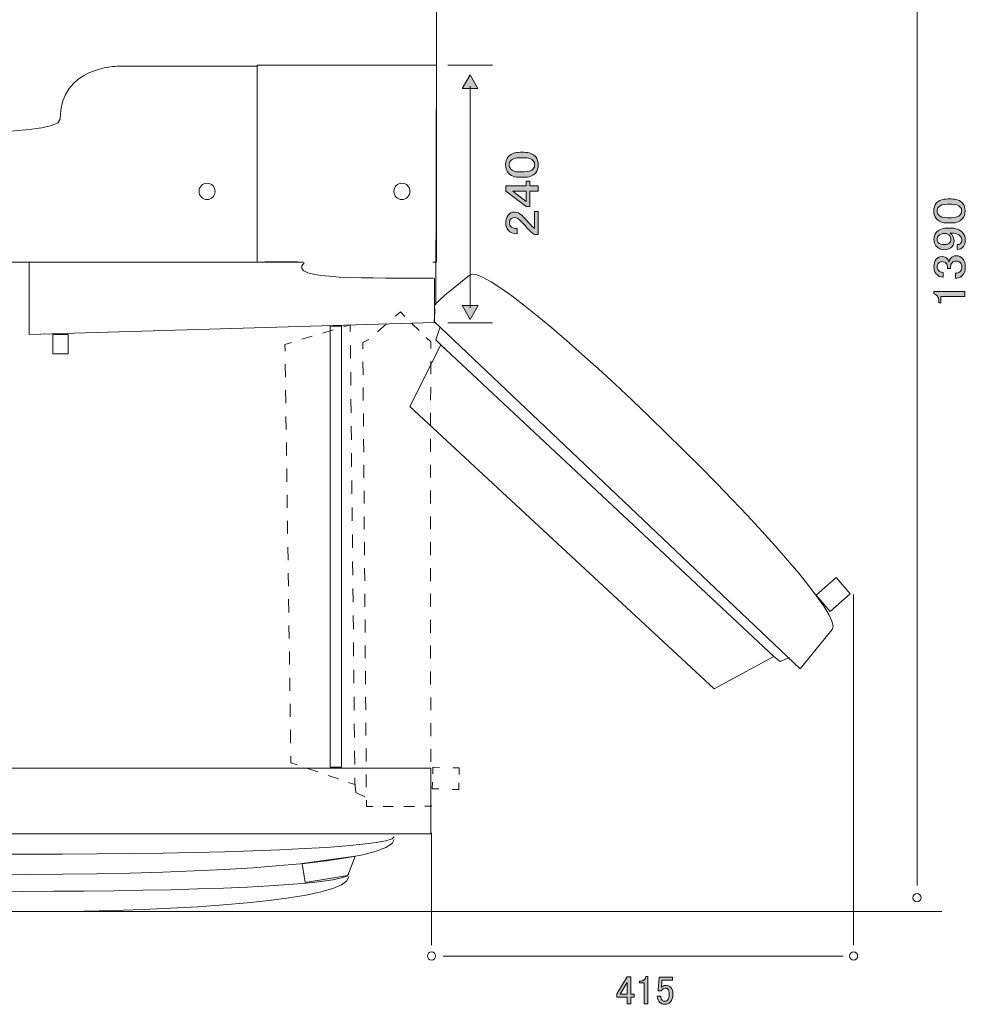
# Model space of a CAD drawing. Units: millimetres. Extents: x -48 to 473, y -84 to 211.
# Drawn here: x 174 to 230, y 48 to 106 of the extents above; entities that cross this region are included whole.
import ezdxf

# ---------------------------------------------------------------- set-up
doc = ezdxf.new("R2010")
doc.units = ezdxf.units.MM
doc.header["$MEASUREMENT"] = 0
for name, pattern in [('AI-Linetype-10', [1.288711, 0.644356, -0.644356]), ('AI-Linetype-11', [1.592013, 0.796007, -0.796007]), ('AI-Linetype-12', [1.278207, 0.639103, -0.639103]), ('AI-Linetype-13', [1.516886, 0.758443, -0.758443]), ('AI-Linetype-14', [1.405938, 0.702969, -0.702969]), ('AI-Linetype-15', [1.175575, 0.587787, -0.587787]), ('AI-Linetype-16', [1.521192, 0.760596, -0.760596]), ('AI-Linetype-17', [1.220868, 0.610434, -0.610434]), ('AI-Linetype-9', [1.537977, 0.768989, -0.768989])]:
    doc.linetypes.add(name, pattern=pattern)
doc.layers.add('レイヤー 1', color=7, linetype='Continuous', lineweight=0)

# ---------------------------------------------------------------- blocks, each defined once
blk = doc.blocks.new('Block_236')
at = {"layer": 'レイヤー 1', "true_color": 0x808080, "transparency": 33554687}
h = blk.add_hatch(color=8, dxfattribs=at)
h.dxf.hatch_style = 2
edge = h.paths.add_edge_path()
edge.add_spline(control_points=[(228.09, 94.602), (228.182, 94.49), (228.354, 94.435), (228.608, 94.435), (228.608, 94.435), (228.85, 94.435), (228.85, 94.435), (229.096, 94.435), (229.269, 94.494), (229.367, 94.614), (229.423, 94.683), (229.452, 94.756), (229.452, 94.833), (229.452, 94.918), (229.423, 94.996), (229.367, 95.064), (229.276, 95.176), (229.103, 95.231), (228.85, 95.231), (228.85, 95.231), (228.608, 95.231), (228.608, 95.231), (228.354, 95.231), (228.182, 95.176), (228.09, 95.064), (228.034, 94.996), (228.006, 94.918), (228.006, 94.833), (228.006, 94.747), (228.034, 94.67), (228.09, 94.602)], knot_values=[0, 0, 0, 0, 1, 1, 1, 2, 2, 2, 3, 3, 3, 4, 4, 4, 5, 5, 5, 6, 6, 6, 7, 7, 7, 8, 8, 8, 9, 9, 9, 10, 10, 10, 10], degree=3, periodic=0)
edge = h.paths.add_edge_path()
edge.add_spline(control_points=[(228.629, 94.126), (228.319, 94.126), (228.094, 94.211), (227.953, 94.383), (227.855, 94.503), (227.806, 94.653), (227.806, 94.833), (227.806, 95.013), (227.855, 95.163), (227.953, 95.283), (228.094, 95.454), (228.319, 95.54), (228.629, 95.54), (228.629, 95.54), (228.839, 95.54), (228.839, 95.54), (229.142, 95.54), (229.364, 95.454), (229.504, 95.283), (229.603, 95.163), (229.652, 95.013), (229.652, 94.833), (229.652, 94.653), (229.603, 94.503), (229.504, 94.383), (229.364, 94.211), (229.142, 94.126), (228.839, 94.126), (228.839, 94.126), (228.629, 94.126), (228.629, 94.126)], knot_values=[0, 0, 0, 0, 1, 1, 1, 2, 2, 2, 3, 3, 3, 4, 4, 4, 5, 5, 5, 6, 6, 6, 7, 7, 7, 8, 8, 8, 9, 9, 9, 10, 10, 10, 10], degree=3, periodic=0)
h = blk.add_hatch(color=8, dxfattribs=at)
h.dxf.hatch_style = 2
edge = h.paths.add_edge_path()
edge.add_spline(control_points=[(228.069, 92.982), (228.14, 92.896), (228.263, 92.853), (228.439, 92.853), (228.579, 92.853), (228.678, 92.888), (228.734, 92.956), (228.783, 93.016), (228.808, 93.076), (228.808, 93.136), (228.808, 93.239), (228.787, 93.316), (228.745, 93.368), (228.667, 93.462), (228.572, 93.509), (228.46, 93.509), (228.284, 93.509), (228.157, 93.462), (228.08, 93.368), (228.031, 93.307), (228.006, 93.239), (228.006, 93.162), (228.006, 93.093), (228.027, 93.033), (228.069, 92.982)], knot_values=[0, 0, 0, 0, 1, 1, 1, 2, 2, 2, 3, 3, 3, 4, 4, 4, 5, 5, 5, 6, 6, 6, 7, 7, 7, 8, 8, 8, 8], degree=3, periodic=0)
edge = h.paths.add_edge_path()
edge.add_spline(control_points=[(227.932, 92.776), (227.855, 92.87), (227.816, 92.999), (227.816, 93.162), (227.816, 93.316), (227.862, 93.449), (227.953, 93.56), (228.101, 93.74), (228.358, 93.83), (228.723, 93.83), (229.096, 93.83), (229.36, 93.736), (229.515, 93.547), (229.614, 93.427), (229.662, 93.286), (229.662, 93.123), (229.662, 92.96), (229.624, 92.832), (229.546, 92.738), (229.455, 92.626), (229.336, 92.571), (229.188, 92.571), (229.188, 92.571), (229.188, 92.866), (229.188, 92.866), (229.279, 92.858), (229.357, 92.892), (229.42, 92.969), (229.448, 93.003), (229.462, 93.055), (229.462, 93.123), (229.462, 93.2), (229.438, 93.269), (229.388, 93.329), (229.276, 93.466), (229.068, 93.535), (228.766, 93.535), (228.808, 93.5), (228.847, 93.462), (228.882, 93.419), (228.959, 93.325), (228.998, 93.209), (228.998, 93.072), (228.998, 92.943), (228.963, 92.836), (228.892, 92.751), (228.78, 92.613), (228.629, 92.545), (228.439, 92.545), (228.228, 92.545), (228.059, 92.622), (227.932, 92.776)], knot_values=[0, 0, 0, 0, 1, 1, 1, 2, 2, 2, 3, 3, 3, 4, 4, 4, 5, 5, 5, 6, 6, 6, 7, 7, 7, 8, 8, 8, 9, 9, 9, 10, 10, 10, 11, 11, 11, 12, 12, 12, 13, 13, 13, 14, 14, 14, 15, 15, 15, 16, 16, 16, 17, 17, 17, 17], degree=3, periodic=0)
h = blk.add_hatch(color=8, dxfattribs=at)
h.dxf.hatch_style = 2
edge = h.paths.add_edge_path()
edge.add_spline(control_points=[(228.354, 90.938), (228.192, 90.938), (228.059, 91.003), (227.953, 91.131), (227.862, 91.242), (227.816, 91.379), (227.816, 91.542), (227.816, 91.731), (227.862, 91.881), (227.953, 91.992), (228.038, 92.095), (228.15, 92.146), (228.291, 92.146), (228.432, 92.146), (228.537, 92.104), (228.608, 92.018), (228.657, 91.958), (228.685, 91.894), (228.692, 91.825), (228.713, 91.911), (228.748, 91.984), (228.797, 92.044), (228.882, 92.146), (228.994, 92.198), (229.135, 92.198), (229.29, 92.198), (229.416, 92.138), (229.515, 92.018), (229.614, 91.898), (229.662, 91.731), (229.662, 91.517), (229.662, 91.337), (229.614, 91.187), (229.515, 91.067), (229.416, 90.947), (229.3, 90.887), (229.167, 90.887), (229.167, 90.887), (229.082, 90.887), (229.082, 90.887), (229.082, 90.887), (229.082, 91.182), (229.082, 91.182), (229.082, 91.182), (229.156, 91.182), (229.156, 91.182), (229.248, 91.182), (229.325, 91.221), (229.388, 91.298), (229.438, 91.358), (229.462, 91.431), (229.462, 91.517), (229.462, 91.628), (229.434, 91.718), (229.378, 91.787), (229.321, 91.855), (229.234, 91.889), (229.114, 91.889), (229.015, 91.889), (228.938, 91.855), (228.882, 91.787), (228.826, 91.718), (228.797, 91.641), (228.797, 91.555), (228.797, 91.555), (228.797, 91.452), (228.797, 91.452), (228.797, 91.452), (228.618, 91.452), (228.618, 91.452), (228.618, 91.452), (228.618, 91.529), (228.618, 91.529), (228.618, 91.607), (228.59, 91.679), (228.534, 91.748), (228.477, 91.816), (228.396, 91.851), (228.291, 91.851), (228.2, 91.851), (228.126, 91.816), (228.069, 91.748), (228.027, 91.697), (228.006, 91.628), (228.006, 91.542), (228.006, 91.465), (228.031, 91.396), (228.08, 91.337), (228.136, 91.268), (228.228, 91.229), (228.354, 91.221), (228.354, 91.221), (228.354, 90.938), (228.354, 90.938)], knot_values=[0, 0, 0, 0, 1, 1, 1, 2, 2, 2, 3, 3, 3, 4, 4, 4, 5, 5, 5, 6, 6, 6, 7, 7, 7, 8, 8, 8, 9, 9, 9, 10, 10, 10, 11, 11, 11, 12, 12, 12, 13, 13, 13, 14, 14, 14, 15, 15, 15, 16, 16, 16, 17, 17, 17, 18, 18, 18, 19, 19, 19, 20, 20, 20, 21, 21, 21, 22, 22, 22, 23, 23, 23, 24, 24, 24, 25, 25, 25, 26, 26, 26, 27, 27, 27, 28, 28, 28, 29, 29, 29, 30, 30, 30, 31, 31, 31, 31], degree=3, periodic=0)
h = blk.add_hatch(color=8, dxfattribs=at)
h.dxf.hatch_style = 2
edge = h.paths.add_edge_path()
edge.add_spline(control_points=[(227.806, 89.948), (227.806, 89.948), (227.806, 90.103), (227.806, 90.103), (227.806, 90.103), (229.631, 90.103), (229.631, 90.103), (229.631, 90.103), (229.631, 89.807), (229.631, 89.807), (229.631, 89.807), (228.228, 89.807), (228.228, 89.807), (228.228, 89.807), (228.228, 89.421), (228.228, 89.421), (228.228, 89.421), (228.101, 89.421), (228.101, 89.421), (228.101, 89.421), (228.101, 89.537), (228.101, 89.537), (228.101, 89.657), (228.073, 89.751), (228.016, 89.82), (227.953, 89.897), (227.883, 89.94), (227.806, 89.948)], knot_values=[0, 0, 0, 0, 1, 1, 1, 2, 2, 2, 3, 3, 3, 4, 4, 4, 5, 5, 5, 6, 6, 6, 7, 7, 7, 8, 8, 8, 9, 9, 9, 9], degree=3, periodic=0)
at = {"layer": 'レイヤー 1'}
for points, knots in [([(228.629, 94.126), (228.319, 94.126), (228.094, 94.211), (227.953, 94.383), (227.855, 94.503), (227.806, 94.653), (227.806, 94.833), (227.806, 95.013), (227.855, 95.163), (227.953, 95.283), (228.094, 95.454), (228.319, 95.54), (228.629, 95.54), (228.629, 95.54), (228.839, 95.54), (228.839, 95.54), (229.142, 95.54), (229.364, 95.454), (229.504, 95.283), (229.603, 95.163), (229.652, 95.013), (229.652, 94.833), (229.652, 94.653), (229.603, 94.503), (229.504, 94.383), (229.364, 94.211), (229.142, 94.126), (228.839, 94.126), (228.839, 94.126), (228.629, 94.126), (228.629, 94.126)], [0, 0, 0, 0, 1, 1, 1, 2, 2, 2, 3, 3, 3, 4, 4, 4, 5, 5, 5, 6, 6, 6, 7, 7, 7, 8, 8, 8, 9, 9, 9, 10, 10, 10, 10]), ([(228.09, 94.602), (228.182, 94.49), (228.354, 94.435), (228.608, 94.435), (228.608, 94.435), (228.85, 94.435), (228.85, 94.435), (229.096, 94.435), (229.269, 94.494), (229.367, 94.614), (229.423, 94.683), (229.452, 94.756), (229.452, 94.833), (229.452, 94.918), (229.423, 94.996), (229.367, 95.064), (229.276, 95.176), (229.103, 95.231), (228.85, 95.231), (228.85, 95.231), (228.608, 95.231), (228.608, 95.231), (228.354, 95.231), (228.182, 95.176), (228.09, 95.064), (228.034, 94.996), (228.006, 94.918), (228.006, 94.833), (228.006, 94.747), (228.034, 94.67), (228.09, 94.602)], [0, 0, 0, 0, 1, 1, 1, 2, 2, 2, 3, 3, 3, 4, 4, 4, 5, 5, 5, 6, 6, 6, 7, 7, 7, 8, 8, 8, 9, 9, 9, 10, 10, 10, 10]), ([(227.932, 92.776), (227.855, 92.87), (227.816, 92.999), (227.816, 93.162), (227.816, 93.316), (227.862, 93.449), (227.953, 93.56), (228.101, 93.74), (228.358, 93.83), (228.723, 93.83), (229.096, 93.83), (229.36, 93.736), (229.515, 93.547), (229.614, 93.427), (229.662, 93.286), (229.662, 93.123), (229.662, 92.96), (229.624, 92.832), (229.546, 92.738), (229.455, 92.626), (229.336, 92.571), (229.188, 92.571), (229.188, 92.571), (229.188, 92.866), (229.188, 92.866), (229.279, 92.858), (229.357, 92.892), (229.42, 92.969), (229.448, 93.003), (229.462, 93.055), (229.462, 93.123), (229.462, 93.2), (229.438, 93.269), (229.388, 93.329), (229.276, 93.466), (229.068, 93.535), (228.766, 93.535), (228.808, 93.5), (228.847, 93.462), (228.882, 93.419), (228.959, 93.325), (228.998, 93.209), (228.998, 93.072), (228.998, 92.943), (228.963, 92.836), (228.892, 92.751), (228.78, 92.613), (228.629, 92.545), (228.439, 92.545), (228.228, 92.545), (228.059, 92.622), (227.932, 92.776)], [0, 0, 0, 0, 1, 1, 1, 2, 2, 2, 3, 3, 3, 4, 4, 4, 5, 5, 5, 6, 6, 6, 7, 7, 7, 8, 8, 8, 9, 9, 9, 10, 10, 10, 11, 11, 11, 12, 12, 12, 13, 13, 13, 14, 14, 14, 15, 15, 15, 16, 16, 16, 17, 17, 17, 17]), ([(228.069, 92.982), (228.14, 92.896), (228.263, 92.853), (228.439, 92.853), (228.579, 92.853), (228.678, 92.888), (228.734, 92.956), (228.783, 93.016), (228.808, 93.076), (228.808, 93.136), (228.808, 93.239), (228.787, 93.316), (228.745, 93.368), (228.667, 93.462), (228.572, 93.509), (228.46, 93.509), (228.284, 93.509), (228.157, 93.462), (228.08, 93.368), (228.031, 93.307), (228.006, 93.239), (228.006, 93.162), (228.006, 93.093), (228.027, 93.033), (228.069, 92.982)], [0, 0, 0, 0, 1, 1, 1, 2, 2, 2, 3, 3, 3, 4, 4, 4, 5, 5, 5, 6, 6, 6, 7, 7, 7, 8, 8, 8, 8]), ([(228.354, 90.938), (228.192, 90.938), (228.059, 91.003), (227.953, 91.131), (227.862, 91.242), (227.816, 91.379), (227.816, 91.542), (227.816, 91.731), (227.862, 91.881), (227.953, 91.992), (228.038, 92.095), (228.15, 92.146), (228.291, 92.146), (228.432, 92.146), (228.537, 92.104), (228.608, 92.018), (228.657, 91.958), (228.685, 91.894), (228.692, 91.825), (228.713, 91.911), (228.748, 91.984), (228.797, 92.044), (228.882, 92.146), (228.994, 92.198), (229.135, 92.198), (229.29, 92.198), (229.416, 92.138), (229.515, 92.018), (229.614, 91.898), (229.662, 91.731), (229.662, 91.517), (229.662, 91.337), (229.614, 91.187), (229.515, 91.067), (229.416, 90.947), (229.3, 90.887), (229.167, 90.887), (229.167, 90.887), (229.082, 90.887), (229.082, 90.887), (229.082, 90.887), (229.082, 91.182), (229.082, 91.182), (229.082, 91.182), (229.156, 91.182), (229.156, 91.182), (229.248, 91.182), (229.325, 91.221), (229.388, 91.298), (229.438, 91.358), (229.462, 91.431), (229.462, 91.517), (229.462, 91.628), (229.434, 91.718), (229.378, 91.787), (229.321, 91.855), (229.234, 91.889), (229.114, 91.889), (229.015, 91.889), (228.938, 91.855), (228.882, 91.787), (228.826, 91.718), (228.797, 91.641), (228.797, 91.555), (228.797, 91.555), (228.797, 91.452), (228.797, 91.452), (228.797, 91.452), (228.618, 91.452), (228.618, 91.452), (228.618, 91.452), (228.618, 91.529), (228.618, 91.529), (228.618, 91.607), (228.59, 91.679), (228.534, 91.748), (228.477, 91.816), (228.396, 91.851), (228.291, 91.851), (228.2, 91.851), (228.126, 91.816), (228.069, 91.748), (228.027, 91.697), (228.006, 91.628), (228.006, 91.542), (228.006, 91.465), (228.031, 91.396), (228.08, 91.337), (228.136, 91.268), (228.228, 91.229), (228.354, 91.221), (228.354, 91.221), (228.354, 90.938), (228.354, 90.938)], [0, 0, 0, 0, 1, 1, 1, 2, 2, 2, 3, 3, 3, 4, 4, 4, 5, 5, 5, 6, 6, 6, 7, 7, 7, 8, 8, 8, 9, 9, 9, 10, 10, 10, 11, 11, 11, 12, 12, 12, 13, 13, 13, 14, 14, 14, 15, 15, 15, 16, 16, 16, 17, 17, 17, 18, 18, 18, 19, 19, 19, 20, 20, 20, 21, 21, 21, 22, 22, 22, 23, 23, 23, 24, 24, 24, 25, 25, 25, 26, 26, 26, 27, 27, 27, 28, 28, 28, 29, 29, 29, 30, 30, 30, 31, 31, 31, 31]), ([(227.806, 89.948), (227.806, 89.948), (227.806, 90.103), (227.806, 90.103), (227.806, 90.103), (229.631, 90.103), (229.631, 90.103), (229.631, 90.103), (229.631, 89.807), (229.631, 89.807), (229.631, 89.807), (228.228, 89.807), (228.228, 89.807), (228.228, 89.807), (228.228, 89.421), (228.228, 89.421), (228.228, 89.421), (228.101, 89.421), (228.101, 89.421), (228.101, 89.421), (228.101, 89.537), (228.101, 89.537), (228.101, 89.657), (228.073, 89.751), (228.016, 89.82), (227.953, 89.897), (227.883, 89.94), (227.806, 89.948)], [0, 0, 0, 0, 1, 1, 1, 2, 2, 2, 3, 3, 3, 4, 4, 4, 5, 5, 5, 6, 6, 6, 7, 7, 7, 8, 8, 8, 9, 9, 9, 9])]:
    blk.add_open_spline(points, degree=3, knots=knots, dxfattribs=at)
blk = doc.blocks.new('Block_235')
at = {"layer": 'レイヤー 1'}
blk.add_blockref('Block_236', (0, 0), dxfattribs=at)
blk = doc.blocks.new('Block_271')
at = {"layer": 'レイヤー 1', "true_color": 0x808080, "transparency": 33554687}
h = blk.add_hatch(color=8, dxfattribs=at)
h.dxf.hatch_style = 2
edge = h.paths.add_edge_path()
edge.add_spline(control_points=[(209.762, 49.431), (209.762, 49.431), (209.351, 48.755), (209.351, 48.755), (209.351, 48.755), (209.762, 48.755), (209.762, 48.755), (209.762, 48.755), (209.762, 49.431), (209.762, 49.431)], knot_values=[0, 0, 0, 0, 1, 1, 1, 2, 2, 2, 3, 3, 3, 3], degree=3, periodic=0)
edge = h.paths.add_edge_path()
edge.add_spline(control_points=[(209.762, 49.774), (209.762, 49.774), (209.972, 49.774), (209.972, 49.774), (209.972, 49.774), (209.972, 48.755), (209.972, 48.755), (209.972, 48.755), (210.164, 48.755), (210.164, 48.755), (210.164, 48.755), (210.164, 48.579), (210.164, 48.579), (210.164, 48.579), (209.972, 48.579), (209.972, 48.579), (209.972, 48.579), (209.972, 48.171), (209.972, 48.171), (209.972, 48.171), (209.762, 48.171), (209.762, 48.171), (209.762, 48.171), (209.762, 48.579), (209.762, 48.579), (209.762, 48.579), (209.15, 48.579), (209.15, 48.579), (209.15, 48.579), (209.15, 48.764), (209.15, 48.764), (209.15, 48.764), (209.762, 49.774), (209.762, 49.774)], knot_values=[0, 0, 0, 0, 1, 1, 1, 2, 2, 2, 3, 3, 3, 4, 4, 4, 5, 5, 5, 6, 6, 6, 7, 7, 7, 8, 8, 8, 9, 9, 9, 10, 10, 10, 11, 11, 11, 11], degree=3, periodic=0)
h = blk.add_hatch(color=8, dxfattribs=at)
h.dxf.hatch_style = 2
edge = h.paths.add_edge_path()
edge.add_spline(control_points=[(210.858, 49.783), (210.858, 49.783), (210.967, 49.783), (210.967, 49.783), (210.967, 49.783), (210.967, 48.181), (210.967, 48.181), (210.967, 48.181), (210.757, 48.181), (210.757, 48.181), (210.757, 48.181), (210.757, 49.413), (210.757, 49.413), (210.757, 49.413), (210.483, 49.413), (210.483, 49.413), (210.483, 49.413), (210.483, 49.524), (210.483, 49.524), (210.483, 49.524), (210.565, 49.524), (210.565, 49.524), (210.651, 49.524), (210.718, 49.548), (210.766, 49.598), (210.821, 49.653), (210.852, 49.715), (210.858, 49.783)], knot_values=[0, 0, 0, 0, 1, 1, 1, 2, 2, 2, 3, 3, 3, 4, 4, 4, 5, 5, 5, 6, 6, 6, 7, 7, 7, 8, 8, 8, 9, 9, 9, 9], degree=3, periodic=0)
h = blk.add_hatch(color=8, dxfattribs=at)
h.dxf.hatch_style = 2
edge = h.paths.add_edge_path()
edge.add_spline(control_points=[(211.634, 49.755), (211.634, 49.755), (212.42, 49.755), (212.42, 49.755), (212.42, 49.755), (212.42, 49.579), (212.42, 49.579), (212.42, 49.579), (211.808, 49.579), (211.808, 49.579), (211.808, 49.579), (211.808, 49.551), (211.808, 49.551), (211.802, 49.434), (211.792, 49.32), (211.78, 49.209), (211.774, 49.19), (211.771, 49.172), (211.771, 49.153), (211.85, 49.227), (211.936, 49.265), (212.027, 49.265), (212.149, 49.265), (212.249, 49.224), (212.328, 49.144), (212.414, 49.057), (212.456, 48.931), (212.456, 48.764), (212.456, 48.554), (212.402, 48.394), (212.292, 48.282), (212.207, 48.196), (212.1, 48.153), (211.972, 48.153), (211.85, 48.153), (211.75, 48.193), (211.671, 48.273), (211.592, 48.353), (211.543, 48.474), (211.525, 48.634), (211.525, 48.634), (211.735, 48.634), (211.735, 48.634), (211.747, 48.517), (211.777, 48.434), (211.826, 48.384), (211.863, 48.347), (211.908, 48.329), (211.963, 48.329), (212.036, 48.329), (212.094, 48.35), (212.137, 48.394), (212.203, 48.461), (212.237, 48.576), (212.237, 48.736), (212.237, 48.891), (212.21, 48.996), (212.155, 49.051), (212.118, 49.088), (212.076, 49.107), (212.027, 49.107), (211.954, 49.107), (211.89, 49.079), (211.835, 49.024), (211.799, 48.987), (211.774, 48.959), (211.762, 48.94), (211.762, 48.94), (211.58, 48.94), (211.58, 48.94), (211.585, 48.965), (211.588, 48.987), (211.588, 49.005), (211.588, 49.005), (211.634, 49.719), (211.634, 49.719), (211.634, 49.719), (211.634, 49.755), (211.634, 49.755)], knot_values=[0, 0, 0, 0, 1, 1, 1, 2, 2, 2, 3, 3, 3, 4, 4, 4, 5, 5, 5, 6, 6, 6, 7, 7, 7, 8, 8, 8, 9, 9, 9, 10, 10, 10, 11, 11, 11, 12, 12, 12, 13, 13, 13, 14, 14, 14, 15, 15, 15, 16, 16, 16, 17, 17, 17, 18, 18, 18, 19, 19, 19, 20, 20, 20, 21, 21, 21, 22, 22, 22, 23, 23, 23, 24, 24, 24, 25, 25, 25, 26, 26, 26, 26], degree=3, periodic=0)
at = {"layer": 'レイヤー 1'}
for points, knots in [([(209.762, 49.774), (209.762, 49.774), (209.972, 49.774), (209.972, 49.774), (209.972, 49.774), (209.972, 48.755), (209.972, 48.755), (209.972, 48.755), (210.164, 48.755), (210.164, 48.755), (210.164, 48.755), (210.164, 48.579), (210.164, 48.579), (210.164, 48.579), (209.972, 48.579), (209.972, 48.579), (209.972, 48.579), (209.972, 48.171), (209.972, 48.171), (209.972, 48.171), (209.762, 48.171), (209.762, 48.171), (209.762, 48.171), (209.762, 48.579), (209.762, 48.579), (209.762, 48.579), (209.15, 48.579), (209.15, 48.579), (209.15, 48.579), (209.15, 48.764), (209.15, 48.764), (209.15, 48.764), (209.762, 49.774), (209.762, 49.774)], [0, 0, 0, 0, 1, 1, 1, 2, 2, 2, 3, 3, 3, 4, 4, 4, 5, 5, 5, 6, 6, 6, 7, 7, 7, 8, 8, 8, 9, 9, 9, 10, 10, 10, 11, 11, 11, 11]), ([(209.762, 49.431), (209.762, 49.431), (209.351, 48.755), (209.351, 48.755), (209.351, 48.755), (209.762, 48.755), (209.762, 48.755), (209.762, 48.755), (209.762, 49.431), (209.762, 49.431)], [0, 0, 0, 0, 1, 1, 1, 2, 2, 2, 3, 3, 3, 3]), ([(210.858, 49.783), (210.858, 49.783), (210.967, 49.783), (210.967, 49.783), (210.967, 49.783), (210.967, 48.181), (210.967, 48.181), (210.967, 48.181), (210.757, 48.181), (210.757, 48.181), (210.757, 48.181), (210.757, 49.413), (210.757, 49.413), (210.757, 49.413), (210.483, 49.413), (210.483, 49.413), (210.483, 49.413), (210.483, 49.524), (210.483, 49.524), (210.483, 49.524), (210.565, 49.524), (210.565, 49.524), (210.651, 49.524), (210.718, 49.548), (210.766, 49.598), (210.821, 49.653), (210.852, 49.715), (210.858, 49.783)], [0, 0, 0, 0, 1, 1, 1, 2, 2, 2, 3, 3, 3, 4, 4, 4, 5, 5, 5, 6, 6, 6, 7, 7, 7, 8, 8, 8, 9, 9, 9, 9]), ([(211.634, 49.755), (211.634, 49.755), (212.42, 49.755), (212.42, 49.755), (212.42, 49.755), (212.42, 49.579), (212.42, 49.579), (212.42, 49.579), (211.808, 49.579), (211.808, 49.579), (211.808, 49.579), (211.808, 49.551), (211.808, 49.551), (211.802, 49.434), (211.792, 49.32), (211.78, 49.209), (211.774, 49.19), (211.771, 49.172), (211.771, 49.153), (211.85, 49.227), (211.936, 49.265), (212.027, 49.265), (212.149, 49.265), (212.249, 49.224), (212.328, 49.144), (212.414, 49.057), (212.456, 48.931), (212.456, 48.764), (212.456, 48.554), (212.402, 48.394), (212.292, 48.282), (212.207, 48.196), (212.1, 48.153), (211.972, 48.153), (211.85, 48.153), (211.75, 48.193), (211.671, 48.273), (211.592, 48.353), (211.543, 48.474), (211.525, 48.634), (211.525, 48.634), (211.735, 48.634), (211.735, 48.634), (211.747, 48.517), (211.777, 48.434), (211.826, 48.384), (211.863, 48.347), (211.908, 48.329), (211.963, 48.329), (212.036, 48.329), (212.094, 48.35), (212.137, 48.394), (212.203, 48.461), (212.237, 48.576), (212.237, 48.736), (212.237, 48.891), (212.21, 48.996), (212.155, 49.051), (212.118, 49.088), (212.076, 49.107), (212.027, 49.107), (211.954, 49.107), (211.89, 49.079), (211.835, 49.024), (211.799, 48.987), (211.774, 48.959), (211.762, 48.94), (211.762, 48.94), (211.58, 48.94), (211.58, 48.94), (211.585, 48.965), (211.588, 48.987), (211.588, 49.005), (211.588, 49.005), (211.634, 49.719), (211.634, 49.719), (211.634, 49.719), (211.634, 49.755), (211.634, 49.755)], [0, 0, 0, 0, 1, 1, 1, 2, 2, 2, 3, 3, 3, 4, 4, 4, 5, 5, 5, 6, 6, 6, 7, 7, 7, 8, 8, 8, 9, 9, 9, 10, 10, 10, 11, 11, 11, 12, 12, 12, 13, 13, 13, 14, 14, 14, 15, 15, 15, 16, 16, 16, 17, 17, 17, 18, 18, 18, 19, 19, 19, 20, 20, 20, 21, 21, 21, 22, 22, 22, 23, 23, 23, 24, 24, 24, 25, 25, 25, 26, 26, 26, 26])]:
    blk.add_open_spline(points, degree=3, knots=knots, dxfattribs=at)
blk = doc.blocks.new('Block_270')
at = {"layer": 'レイヤー 1'}
blk.add_blockref('Block_271', (0, 0), dxfattribs=at)
blk = doc.blocks.new('Block_288')
at = {"layer": 'レイヤー 1', "color": 8, "linetype": 'AI-Linetype-10', "lineweight": 9, "true_color": 0x777777}
blk.add_line((190.609, 87.282), (192.77, 87.927), dxfattribs=at)
at = {"layer": 'レイヤー 1', "color": 8, "linetype": 'AI-Linetype-11', "lineweight": 9, "true_color": 0x777777}
blk.add_line((193.467, 86.943), (193.727, 61.87), dxfattribs=at)
at = {"layer": 'レイヤー 1', "color": 8, "linetype": 'AI-Linetype-9', "lineweight": 9, "true_color": 0x777777}
blk.add_line((189.951, 63.526), (189.626, 86.209), dxfattribs=at)
at = {"layer": 'レイヤー 1', "color": 8, "linetype": 'AI-Linetype-12', "lineweight": 9, "true_color": 0x777777}
blk.add_line((192.758, 61.412), (190.641, 62.134), dxfattribs=at)
at = {"layer": 'レイヤー 1', "color": 8, "lineweight": 9, "true_color": 0x777777}
for points in [[(193.078, 88.019), (193.454, 88.131), (193.459, 87.739)], [(189.621, 86.593), (189.615, 86.985), (189.991, 87.098)], [(190.339, 62.238), (189.967, 62.364), (189.962, 62.757)], [(193.731, 61.472), (193.735, 61.079), (193.363, 61.206)]]:
    blk.add_lwpolyline(points, dxfattribs=at)
blk = doc.blocks.new('Block_287')
at = {"layer": 'レイヤー 1'}
blk.add_blockref('Block_288', (0, 0), dxfattribs=at)
blk = doc.blocks.new('Block_290')
at = {"layer": 'レイヤー 1', "color": 8, "linetype": 'AI-Linetype-14', "lineweight": 5, "true_color": 0x777777}
blk.add_line((195.063, 87.728), (195.859, 88.42), dxfattribs=at)
at = {"layer": 'レイヤー 1', "color": 8, "linetype": 'AI-Linetype-15', "lineweight": 5, "true_color": 0x777777}
blk.add_line((197.092, 88.218), (197.718, 87.597), dxfattribs=at)
at = {"layer": 'レイヤー 1', "color": 8, "linetype": 'AI-Linetype-13', "lineweight": 5, "true_color": 0x777777}
blk.add_line((194.405, 60.926), (194.206, 86.333), dxfattribs=at)
at = {"layer": 'レイヤー 1', "color": 8, "linetype": 'AI-Linetype-17', "lineweight": 5, "true_color": 0x777777}
blk.add_line((197.232, 59.801), (195.096, 59.793), dxfattribs=at)
at = {"layer": 'レイヤー 1', "color": 8, "lineweight": 5, "true_color": 0x777777}
for points in [[(196.124, 88.65), (196.408, 88.898), (196.675, 88.632)], [(194.203, 86.713), (194.2, 87.089), (194.519, 87.255), (194.533, 87.266)], [(194.791, 59.792), (194.414, 59.791), (194.411, 60.143), (194.411, 60.168)]]:
    blk.add_lwpolyline(points, dxfattribs=at)
for points in [[(197.927, 87.39), (197.927, 87.39), (198.194, 87.124), (198.194, 87.124), (198.194, 87.124), (198.194, 86.993), (198.194, 86.749)], [(198.209, 60.125), (198.212, 59.837), (198.216, 59.719), (198.22, 59.804), (198.22, 59.804), (197.843, 59.803), (197.843, 59.803)]]:
    blk.add_open_spline(points, degree=3, knots=[0, 0, 0, 0, 1, 1, 1, 2, 2, 2, 2], dxfattribs=at)
at = {"layer": 'レイヤー 1', "color": 8, "linetype": 'AI-Linetype-16', "lineweight": 5, "true_color": 0x777777}
blk.add_open_spline([(198.193, 85.989), (198.19, 81.397), (198.182, 64.26), (198.206, 60.506)], degree=3, dxfattribs=at)
blk = doc.blocks.new('Block_289')
at = {"layer": 'レイヤー 1'}
blk.add_blockref('Block_290', (0, 0), dxfattribs=at)
blk = doc.blocks.new('Block_292')
at = {"layer": 'レイヤー 1', "color": 8, "lineweight": 5, "true_color": 0x777777}
for points in [[(198.312, 61.716), (198.324, 62.108), (198.716, 62.096)], [(199.487, 62.073), (199.879, 62.061), (199.867, 61.669)], [(198.678, 60.824), (198.286, 60.836), (198.298, 61.229)], [(199.853, 61.181), (199.841, 60.789), (199.449, 60.801)]]:
    blk.add_lwpolyline(points, dxfattribs=at)
blk = doc.blocks.new('Block_291')
at = {"layer": 'レイヤー 1'}
blk.add_blockref('Block_292', (0, 0), dxfattribs=at)
blk = doc.blocks.new('Block_293')
at = {"layer": 'レイヤー 1', "color": 253, "lineweight": 5, "true_color": 0xadadad}
for points in [[(157.779, 56.434), (157.614, 55.312), (155.1, 55.726), (154.657, 56.865)], [(190.635, 56.434), (190.8, 55.312), (193.314, 55.726), (193.756, 56.865)]]:
    blk.add_lwpolyline(points, close=True, dxfattribs=at)
for points in [[(196.043, 58.016), (196.043, 56.644), (152.979, 56.644), (152.979, 58.016)], [(196.043, 57.855), (196.043, 55.11), (152.979, 55.11), (152.979, 57.855)], [(193.377, 55.826), (193.377, 54.454), (155.056, 54.454), (155.056, 55.826)], [(193.377, 55.665), (193.377, 52.921), (155.056, 52.921), (155.056, 55.665)]]:
    blk.add_open_spline(points, degree=3, dxfattribs=at)
blk = doc.blocks.new('Block_390')
at = {"layer": 'レイヤー 1', "true_color": 0x808080, "transparency": 33554687}
h = blk.add_hatch(color=8, dxfattribs=at)
h.dxf.hatch_style = 2
h.paths.add_polyline_path([(200.973, 102.047), (200.508, 102.851), (200.044, 102.047)])
h = blk.add_hatch(color=8, dxfattribs=at)
h.dxf.hatch_style = 2
h.paths.add_polyline_path([(200.98, 89.264), (200.508, 88.448), (200.037, 89.264)])
at = {"layer": 'レイヤー 1', "color": 8, "lineweight": 5, "true_color": 0x808080}
blk.add_line((200.508, 89.126), (200.508, 102.183), dxfattribs=at)
at = {"layer": 'レイヤー 1'}
for points in [[(200.973, 102.047), (200.508, 102.851), (200.044, 102.047)], [(200.98, 89.264), (200.508, 88.448), (200.037, 89.264)]]:
    blk.add_lwpolyline(points, close=True, dxfattribs=at)
blk = doc.blocks.new('Block_389')
at = {"layer": 'レイヤー 1'}
blk.add_blockref('Block_390', (0, 0), dxfattribs=at)
blk = doc.blocks.new('Block_392')
at = {"layer": 'レイヤー 1', "true_color": 0x808080, "transparency": 33554687}
h = blk.add_hatch(color=8, dxfattribs=at)
h.dxf.hatch_style = 2
edge = h.paths.add_edge_path()
edge.add_spline(control_points=[(202.9, 97.308), (202.995, 97.192), (203.175, 97.134), (203.439, 97.134), (203.439, 97.134), (203.691, 97.134), (203.691, 97.134), (203.948, 97.134), (204.127, 97.196), (204.23, 97.321), (204.288, 97.393), (204.318, 97.468), (204.318, 97.549), (204.318, 97.638), (204.288, 97.718), (204.23, 97.79), (204.135, 97.906), (203.955, 97.964), (203.691, 97.964), (203.691, 97.964), (203.439, 97.964), (203.439, 97.964), (203.175, 97.964), (202.995, 97.906), (202.9, 97.79), (202.842, 97.718), (202.812, 97.638), (202.812, 97.549), (202.812, 97.46), (202.842, 97.379), (202.9, 97.308)], knot_values=[0, 0, 0, 0, 1, 1, 1, 2, 2, 2, 3, 3, 3, 4, 4, 4, 5, 5, 5, 6, 6, 6, 7, 7, 7, 8, 8, 8, 9, 9, 9, 10, 10, 10, 10], degree=3, periodic=0)
edge = h.paths.add_edge_path()
edge.add_spline(control_points=[(203.46, 96.813), (203.138, 96.813), (202.904, 96.902), (202.757, 97.08), (202.655, 97.205), (202.604, 97.361), (202.604, 97.549), (202.604, 97.736), (202.655, 97.892), (202.757, 98.017), (202.904, 98.196), (203.138, 98.285), (203.46, 98.285), (203.46, 98.285), (203.68, 98.285), (203.68, 98.285), (203.995, 98.285), (204.226, 98.196), (204.373, 98.017), (204.475, 97.892), (204.526, 97.736), (204.526, 97.549), (204.526, 97.361), (204.475, 97.205), (204.373, 97.08), (204.226, 96.902), (203.995, 96.813), (203.68, 96.813), (203.68, 96.813), (203.46, 96.813), (203.46, 96.813)], knot_values=[0, 0, 0, 0, 1, 1, 1, 2, 2, 2, 3, 3, 3, 4, 4, 4, 5, 5, 5, 6, 6, 6, 7, 7, 7, 8, 8, 8, 9, 9, 9, 10, 10, 10, 10], degree=3, periodic=0)
h = blk.add_hatch(color=8, dxfattribs=at)
h.dxf.hatch_style = 2
edge = h.paths.add_edge_path()
edge.add_spline(control_points=[(203.021, 95.996), (203.021, 95.996), (203.823, 95.394), (203.823, 95.394), (203.823, 95.394), (203.823, 95.996), (203.823, 95.996), (203.823, 95.996), (203.021, 95.996), (203.021, 95.996)], knot_values=[0, 0, 0, 0, 1, 1, 1, 2, 2, 2, 3, 3, 3, 3], degree=3, periodic=0)
edge = h.paths.add_edge_path()
edge.add_spline(control_points=[(202.615, 95.996), (202.615, 95.996), (202.615, 96.304), (202.615, 96.304), (202.615, 96.304), (203.823, 96.304), (203.823, 96.304), (203.823, 96.304), (203.823, 96.585), (203.823, 96.585), (203.823, 96.585), (204.032, 96.585), (204.032, 96.585), (204.032, 96.585), (204.032, 96.304), (204.032, 96.304), (204.032, 96.304), (204.515, 96.304), (204.515, 96.304), (204.515, 96.304), (204.515, 95.996), (204.515, 95.996), (204.515, 95.996), (204.032, 95.996), (204.032, 95.996), (204.032, 95.996), (204.032, 95.099), (204.032, 95.099), (204.032, 95.099), (203.812, 95.099), (203.812, 95.099), (203.812, 95.099), (202.615, 95.996), (202.615, 95.996)], knot_values=[0, 0, 0, 0, 1, 1, 1, 2, 2, 2, 3, 3, 3, 4, 4, 4, 5, 5, 5, 6, 6, 6, 7, 7, 7, 8, 8, 8, 9, 9, 9, 10, 10, 10, 11, 11, 11, 11], degree=3, periodic=0)
h = blk.add_hatch(color=8, dxfattribs=at)
h.dxf.hatch_style = 2
edge = h.paths.add_edge_path()
edge.add_spline(control_points=[(203.274, 93.493), (203.047, 93.493), (202.875, 93.564), (202.757, 93.707), (202.662, 93.823), (202.615, 93.962), (202.615, 94.122), (202.615, 94.318), (202.662, 94.475), (202.757, 94.591), (202.853, 94.707), (202.97, 94.765), (203.109, 94.765), (203.285, 94.765), (203.439, 94.698), (203.57, 94.564), (203.695, 94.439), (203.816, 94.309), (203.933, 94.176), (203.999, 94.104), (204.065, 94.033), (204.131, 93.962), (204.189, 93.899), (204.248, 93.845), (204.307, 93.801), (204.307, 93.801), (204.307, 94.805), (204.307, 94.805), (204.307, 94.805), (204.515, 94.805), (204.515, 94.805), (204.515, 94.805), (204.515, 93.439), (204.515, 93.439), (204.515, 93.439), (204.329, 93.439), (204.329, 93.439), (204.256, 93.457), (204.153, 93.533), (204.021, 93.667), (203.823, 93.89), (203.659, 94.073), (203.527, 94.216), (203.395, 94.368), (203.255, 94.443), (203.109, 94.443), (203.021, 94.443), (202.948, 94.408), (202.889, 94.336), (202.845, 94.283), (202.823, 94.216), (202.823, 94.136), (202.823, 94.064), (202.845, 94.002), (202.889, 93.948), (202.97, 93.85), (203.098, 93.801), (203.274, 93.801), (203.274, 93.801), (203.274, 93.493), (203.274, 93.493)], knot_values=[0, 0, 0, 0, 1, 1, 1, 2, 2, 2, 3, 3, 3, 4, 4, 4, 5, 5, 5, 6, 6, 6, 7, 7, 7, 8, 8, 8, 9, 9, 9, 10, 10, 10, 11, 11, 11, 12, 12, 12, 13, 13, 13, 14, 14, 14, 15, 15, 15, 16, 16, 16, 17, 17, 17, 18, 18, 18, 19, 19, 19, 20, 20, 20, 20], degree=3, periodic=0)
at = {"layer": 'レイヤー 1'}
for points, knots in [([(203.46, 96.813), (203.138, 96.813), (202.904, 96.902), (202.757, 97.08), (202.655, 97.205), (202.604, 97.361), (202.604, 97.549), (202.604, 97.736), (202.655, 97.892), (202.757, 98.017), (202.904, 98.196), (203.138, 98.285), (203.46, 98.285), (203.46, 98.285), (203.68, 98.285), (203.68, 98.285), (203.995, 98.285), (204.226, 98.196), (204.373, 98.017), (204.475, 97.892), (204.526, 97.736), (204.526, 97.549), (204.526, 97.361), (204.475, 97.205), (204.373, 97.08), (204.226, 96.902), (203.995, 96.813), (203.68, 96.813), (203.68, 96.813), (203.46, 96.813), (203.46, 96.813)], [0, 0, 0, 0, 1, 1, 1, 2, 2, 2, 3, 3, 3, 4, 4, 4, 5, 5, 5, 6, 6, 6, 7, 7, 7, 8, 8, 8, 9, 9, 9, 10, 10, 10, 10]), ([(202.9, 97.308), (202.995, 97.192), (203.175, 97.134), (203.439, 97.134), (203.439, 97.134), (203.691, 97.134), (203.691, 97.134), (203.948, 97.134), (204.127, 97.196), (204.23, 97.321), (204.288, 97.393), (204.318, 97.468), (204.318, 97.549), (204.318, 97.638), (204.288, 97.718), (204.23, 97.79), (204.135, 97.906), (203.955, 97.964), (203.691, 97.964), (203.691, 97.964), (203.439, 97.964), (203.439, 97.964), (203.175, 97.964), (202.995, 97.906), (202.9, 97.79), (202.842, 97.718), (202.812, 97.638), (202.812, 97.549), (202.812, 97.46), (202.842, 97.379), (202.9, 97.308)], [0, 0, 0, 0, 1, 1, 1, 2, 2, 2, 3, 3, 3, 4, 4, 4, 5, 5, 5, 6, 6, 6, 7, 7, 7, 8, 8, 8, 9, 9, 9, 10, 10, 10, 10]), ([(202.615, 95.996), (202.615, 95.996), (202.615, 96.304), (202.615, 96.304), (202.615, 96.304), (203.823, 96.304), (203.823, 96.304), (203.823, 96.304), (203.823, 96.585), (203.823, 96.585), (203.823, 96.585), (204.032, 96.585), (204.032, 96.585), (204.032, 96.585), (204.032, 96.304), (204.032, 96.304), (204.032, 96.304), (204.515, 96.304), (204.515, 96.304), (204.515, 96.304), (204.515, 95.996), (204.515, 95.996), (204.515, 95.996), (204.032, 95.996), (204.032, 95.996), (204.032, 95.996), (204.032, 95.099), (204.032, 95.099), (204.032, 95.099), (203.812, 95.099), (203.812, 95.099), (203.812, 95.099), (202.615, 95.996), (202.615, 95.996)], [0, 0, 0, 0, 1, 1, 1, 2, 2, 2, 3, 3, 3, 4, 4, 4, 5, 5, 5, 6, 6, 6, 7, 7, 7, 8, 8, 8, 9, 9, 9, 10, 10, 10, 11, 11, 11, 11]), ([(203.021, 95.996), (203.021, 95.996), (203.823, 95.394), (203.823, 95.394), (203.823, 95.394), (203.823, 95.996), (203.823, 95.996), (203.823, 95.996), (203.021, 95.996), (203.021, 95.996)], [0, 0, 0, 0, 1, 1, 1, 2, 2, 2, 3, 3, 3, 3]), ([(203.274, 93.493), (203.047, 93.493), (202.875, 93.564), (202.757, 93.707), (202.662, 93.823), (202.615, 93.962), (202.615, 94.122), (202.615, 94.318), (202.662, 94.475), (202.757, 94.591), (202.853, 94.707), (202.97, 94.765), (203.109, 94.765), (203.285, 94.765), (203.439, 94.698), (203.57, 94.564), (203.695, 94.439), (203.816, 94.309), (203.933, 94.176), (203.999, 94.104), (204.065, 94.033), (204.131, 93.962), (204.189, 93.899), (204.248, 93.845), (204.307, 93.801), (204.307, 93.801), (204.307, 94.805), (204.307, 94.805), (204.307, 94.805), (204.515, 94.805), (204.515, 94.805), (204.515, 94.805), (204.515, 93.439), (204.515, 93.439), (204.515, 93.439), (204.329, 93.439), (204.329, 93.439), (204.256, 93.457), (204.153, 93.533), (204.021, 93.667), (203.823, 93.89), (203.659, 94.073), (203.527, 94.216), (203.395, 94.368), (203.255, 94.443), (203.109, 94.443), (203.021, 94.443), (202.948, 94.408), (202.889, 94.336), (202.845, 94.283), (202.823, 94.216), (202.823, 94.136), (202.823, 94.064), (202.845, 94.002), (202.889, 93.948), (202.97, 93.85), (203.098, 93.801), (203.274, 93.801), (203.274, 93.801), (203.274, 93.493), (203.274, 93.493)], [0, 0, 0, 0, 1, 1, 1, 2, 2, 2, 3, 3, 3, 4, 4, 4, 5, 5, 5, 6, 6, 6, 7, 7, 7, 8, 8, 8, 9, 9, 9, 10, 10, 10, 11, 11, 11, 12, 12, 12, 13, 13, 13, 14, 14, 14, 15, 15, 15, 16, 16, 16, 17, 17, 17, 18, 18, 18, 19, 19, 19, 20, 20, 20, 20])]:
    blk.add_open_spline(points, degree=3, knots=knots, dxfattribs=at)
blk = doc.blocks.new('Block_391')
at = {"layer": 'レイヤー 1'}
blk.add_blockref('Block_392', (0, 0), dxfattribs=at)
blk = doc.blocks.new('Block_388')
at = {"layer": 'レイヤー 1', "color": 8, "lineweight": 9, "true_color": 0x808080}
for p, q in [((199.193, 103.419), (201.824, 103.419)), ((199.193, 88.252), (201.824, 88.252))]:
    blk.add_line(p, q, dxfattribs=at)
at = {"layer": 'レイヤー 1'}
for name in ['Block_389', 'Block_391']:
    blk.add_blockref(name, (0, 0), dxfattribs=at)
blk = doc.blocks.new('Block_397')
at = {"layer": 'レイヤー 1', "color": 18, "lineweight": 9, "true_color": 0x000000}
for points in [[(198.742, 88.02), (198.495, 87.258), (199.026, 86.72)], [(218.294, 68.703), (218.755, 68.324), (219.311, 68.556)]]:
    blk.add_lwpolyline(points, dxfattribs=at)
blk.add_lwpolyline([(214.887, 66.71), (196.974, 83.328), (198.784, 86.949), (218.392, 68.611)], close=True, dxfattribs=at)
blk = doc.blocks.new('Block_396')
at = {"layer": 'レイヤー 1', "color": 18, "lineweight": 5, "true_color": 0x000000}
blk.add_lwpolyline([(221.707, 71.271), (220.885, 72.233), (222.061, 73.267), (222.883, 72.305)], close=True, dxfattribs=at)
blk.add_open_spline([(219.949, 67.887), (219.949, 67.887), (198.394, 88.335), (198.394, 88.335), (198.394, 88.335), (198.438, 88.884), (198.438, 88.884), (198.438, 88.884), (198.41, 89.303), (198.41, 89.303), (198.41, 89.303), (199.026, 89.885), (199.026, 89.885), (199.026, 89.885), (200.462, 91.027), (200.462, 91.027), (201.598, 92.664), (223.135, 71.632), (221.827, 70.213), (221.827, 70.213), (219.949, 67.887), (219.949, 67.887)], degree=3, knots=[0, 0, 0, 0, 1, 1, 1, 2, 2, 2, 3, 3, 3, 4, 4, 4, 5, 5, 5, 6, 6, 6, 7, 7, 7, 7], dxfattribs=at)
at = {"layer": 'レイヤー 1'}
blk.add_blockref('Block_397', (0, 0), dxfattribs=at)

msp = doc.modelspace()

# ---------------------------------------------------------------- linework, layer by layer
at = {"layer": 'レイヤー 1', "color": 8, "lineweight": 5, "true_color": 0x808080}
for p, q in [((226.82, 129.087), (226.82, 55.139)), ((223.087, 51.631), (223.087, 72.269)), ((198.243, 51.631), (198.243, 58.243)), ((198.925, 50.993), (222.481, 50.993))]:
    msp.add_line(p, q, dxfattribs=at)
at = {"layer": 'レイヤー 1', "color": 253, "lineweight": 5, "true_color": 0xadadad}
msp.add_line((228.287, 53.607), (174.217, 53.607), dxfattribs=at)
at = {"layer": 'レイヤー 1', "color": 18, "lineweight": 15, "true_color": 0x000000}
msp.add_lwpolyline([(150.507, 88.268), (150.584, 129.071), (198.505, 129.071), (198.544, 104.64), (198.49, 89.319)], dxfattribs=at)
at = {"layer": 'レイヤー 1', "color": 18, "lineweight": 5, "true_color": 0x000000}
msp.add_lwpolyline([(198.415, 90.884), (198.415, 90.413), (198.415, 88.268), (174.557, 87.564), (174.557, 91.827), (190.678, 91.827)], dxfattribs=at)
for points in [[(176.855, 86.423), (175.961, 86.423), (175.961, 87.564), (176.855, 87.564)], [(192.936, 62.106), (192.283, 62.106), (192.283, 88.046), (192.936, 88.046)]]:
    msp.add_lwpolyline(points, close=True, dxfattribs=at)
at = {"layer": 'レイヤー 1', "color": 18, "lineweight": 9, "true_color": 0x000000}
msp.add_lwpolyline([(198.195, 58.178), (150.856, 58.178), (150.856, 62.038), (198.195, 62.038)], close=True, dxfattribs=at)
at = {"layer": 'レイヤー 1', "color": 8, "lineweight": 9, "true_color": 0x777777}
msp.add_lwpolyline([(193.733, 61.214), (193.778, 60.614), (194.325, 60.362)], dxfattribs=at)
at = {"layer": 'レイヤー 1', "color": 18, "lineweight": 5, "true_color": 0x000000}
for points, knots in [([(150.628, 89.074), (150.628, 89.074), (153.794, 89.074), (153.794, 89.074), (153.794, 89.074), (154.768, 89.509), (154.768, 90.668), (154.768, 90.668), (154.768, 91.827), (154.768, 91.827), (154.768, 91.827), (187.983, 91.827), (187.983, 91.827), (187.983, 91.827), (187.983, 103.347), (187.983, 103.347), (187.983, 103.347), (179.768, 103.347), (179.768, 103.347), (179.768, 103.347), (176.38, 103.349), (176.38, 100.232), (176.38, 99.032), (164.768, 99.58), (164.768, 99.58), (164.768, 99.58), (161.554, 100.186), (161.554, 102.672), (161.554, 105.158), (152.625, 104.506), (152.625, 104.506), (152.625, 104.506), (150.628, 104.506), (150.628, 104.506), (150.628, 104.506), (150.628, 93.602), (150.628, 93.602), (150.628, 93.602), (152.447, 93.856), (152.448, 92.18), (152.449, 91.093), (150.628, 90.885), (150.628, 90.885), (150.628, 90.885), (150.628, 89.074), (150.628, 89.074)], [0, 0, 0, 0, 1, 1, 1, 2, 2, 2, 3, 3, 3, 4, 4, 4, 5, 5, 5, 6, 6, 6, 7, 7, 7, 8, 8, 8, 9, 9, 9, 10, 10, 10, 11, 11, 11, 12, 12, 12, 13, 13, 13, 14, 14, 14, 15, 15, 15, 15]), ([(198.352, 90.885), (194.856, 90.914), (189.617, 90.721), (190.741, 91.791), (190.847, 91.892), (187.982, 91.827), (187.982, 91.827), (187.982, 91.827), (187.982, 103.419), (187.982, 103.419), (187.982, 103.419), (198.533, 103.419), (198.533, 103.419), (198.533, 103.419), (198.533, 91.827), (198.533, 91.827), (198.533, 91.827), (198.313, 91.827), (198.313, 91.827)], [0, 0, 0, 0, 1, 1, 1, 2, 2, 2, 3, 3, 3, 4, 4, 4, 5, 5, 5, 6, 6, 6, 6]), ([(185.031, 96.464), (185.292, 96.464), (185.504, 96.249), (185.504, 95.984), (185.504, 95.719), (185.292, 95.504), (185.031, 95.504), (184.77, 95.504), (184.557, 95.719), (184.557, 95.984), (184.557, 96.249), (184.77, 96.464), (185.031, 96.464)], [0, 0, 0, 0, 1, 1, 1, 2, 2, 2, 3, 3, 3, 4, 4, 4, 4]), ([(196.501, 96.464), (196.762, 96.464), (196.974, 96.249), (196.974, 95.984), (196.974, 95.719), (196.762, 95.504), (196.501, 95.504), (196.239, 95.504), (196.027, 95.719), (196.027, 95.984), (196.027, 96.249), (196.239, 96.464), (196.501, 96.464)], [0, 0, 0, 0, 1, 1, 1, 2, 2, 2, 3, 3, 3, 4, 4, 4, 4])]:
    msp.add_open_spline(points, degree=3, knots=knots, dxfattribs=at)
at = {"layer": 'レイヤー 1', "color": 8, "lineweight": 18, "true_color": 0x808080}
for points in [[(226.581, 54.423), (226.581, 54.557), (226.688, 54.665), (226.82, 54.665), (226.952, 54.665), (227.059, 54.557), (227.059, 54.423), (227.059, 54.289), (226.952, 54.18), (226.82, 54.18), (226.688, 54.18), (226.581, 54.289), (226.581, 54.423)], [(198.004, 50.993), (198.004, 51.127), (198.111, 51.236), (198.243, 51.236), (198.375, 51.236), (198.482, 51.127), (198.482, 50.993), (198.482, 50.859), (198.375, 50.751), (198.243, 50.751), (198.111, 50.751), (198.004, 50.859), (198.004, 50.993)], [(222.848, 50.993), (222.848, 51.127), (222.955, 51.236), (223.087, 51.236), (223.219, 51.236), (223.326, 51.127), (223.326, 50.993), (223.326, 50.859), (223.219, 50.751), (223.087, 50.751), (222.955, 50.751), (222.848, 50.859), (222.848, 50.993)]]:
    msp.add_open_spline(points, degree=3, knots=[0, 0, 0, 0, 1, 1, 1, 2, 2, 2, 3, 3, 3, 4, 4, 4, 4], dxfattribs=at)

# ---------------------------------------------------------------- block references
at = {"layer": 'レイヤー 1'}
for name in ['Block_388', 'Block_235', 'Block_396', 'Block_289', 'Block_287', 'Block_291', 'Block_293', 'Block_270']:
    msp.add_blockref(name, (0, 0), dxfattribs=at)

doc.saveas('drawing.dxf')
